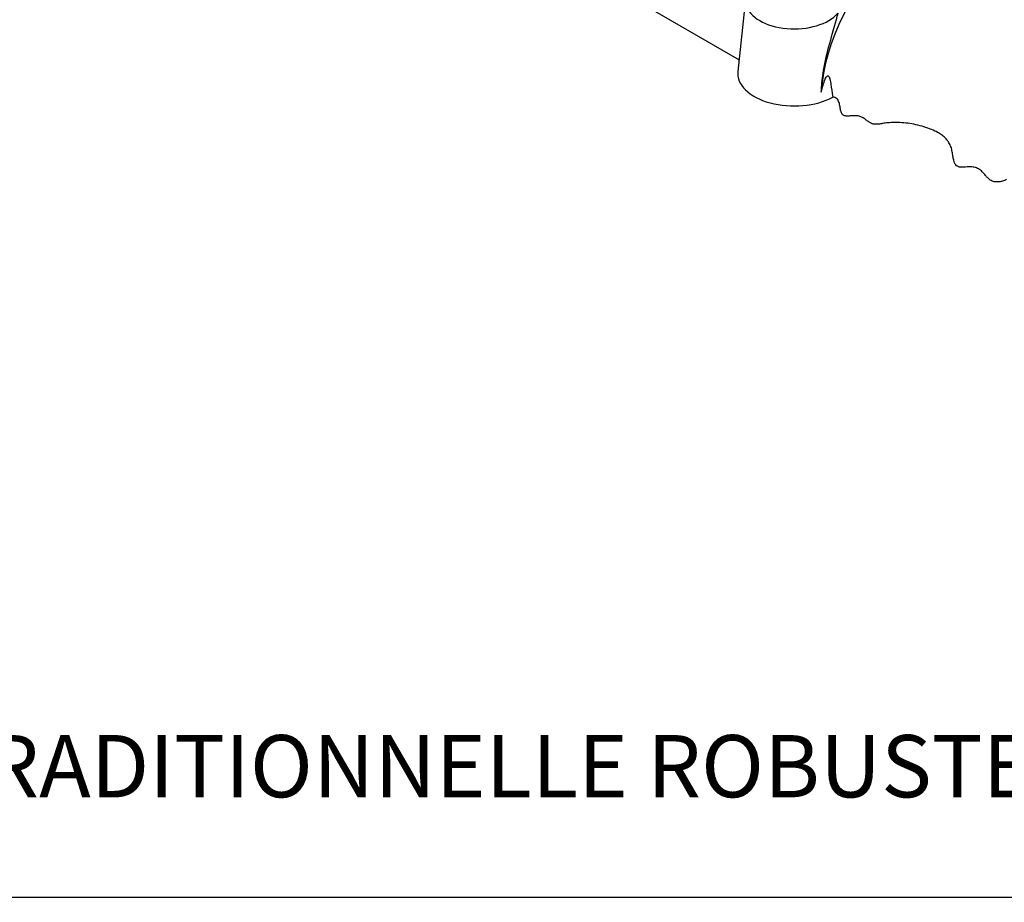
# Model space of a CAD drawing. Units: millimetres. Extents: x 854 to 6112, y 0 to 691.
# Drawn here: x 3694 to 3805, y 340 to 439 of the extents above; entities that cross this region are included whole.
import ezdxf

# ---------------------------------------------------------------- set-up
doc = ezdxf.new("R2010")
doc.units = ezdxf.units.MM
doc.header["$MEASUREMENT"] = 0
doc.layers.add('QUINCAILLERIE', color=3, linetype='Continuous')
doc.styles.add('CENTURY-6', font='GOTHICB.TTF', dxfattribs={"height": 6})

# ---------------------------------------------------------------- blocks, each defined once
blk = doc.blocks.new('Q-006iso')
at = {"layer": 'QUINCAILLERIE'}
for p, q in [((-152.15, 71.61), (-101.31, 42.25)), ((-100.58, 49.08), (-101.45, 40.94))]:
    blk.add_line(p, q, dxfattribs=at)
for centre, major_axis, start_param, end_param in [((-80.8, 44.08), (8, 13.86), 6.138576, 8.559679), ((-95.11, 48.88), (-5.48, 0), 5.172344, 8.964823), ((-95.11, 40.72), (-6.35, 0), 6.221282, 8.605996)]:
    blk.add_ellipse(centre, major_axis=major_axis, ratio=0.57735, start_param=start_param, end_param=end_param, dxfattribs=at)
for points, degree, knots in [([(-90.21, 47.48), (-90.27, 47.23), (-90.33, 46.98), (-90.67, 45.72), (-90.98, 44.7), (-91.53, 42.68), (-91.76, 41.67), (-92.01, 39.98), (-92.07, 39.29), (-92.08, 38.61)], 3, [3.6059119, 3.6059119, 3.6059119, 3.6059119, 3.6846874, 3.6846874, 4.0025262, 4.0025262, 4.3203649, 4.3203649, 4.5498586, 4.5498586, 4.5498586, 4.5498586]), ([(-92.08, 38.61), (-92.02, 38.87), (-91.94, 39.14), (-91.8, 39.6), (-91.72, 39.85), (-91.6, 40.13), (-91.56, 40.21), (-91.49, 40.32), (-91.45, 40.36), (-91.41, 40.4), (-91.39, 40.41), (-91.36, 40.43), (-91.35, 40.43), (-91.33, 40.43), (-91.32, 40.43), (-91.28, 40.42), (-91.26, 40.41), (-91.21, 40.36), (-91.17, 40.29), (-91.09, 40.06), (-91.04, 39.83), (-91, 39.54), (-90.99, 39.51), (-90.92, 39.08), (-90.86, 38.59), (-90.77, 38.04)], 3, [-1.005932, -1.005932, -1.005932, -1.005932, -0.78022, -0.78022, -0.599474, -0.599474, -0.535953, -0.535953, -0.495221, -0.495221, -0.478162, -0.478162, -0.465545, -0.465545, -0.450688, -0.450688, -0.422347, -0.422347, -0.353269, -0.353269, -0.220585, -0.220585, -0.203355, -0.203355, 0, 0, 0, 0]), ([(-71.26, 28.77), (-73.98, 27.59), (-73.08, 31.72), (-77.59, 28.69), (-77.05, 32.24), (-78.27, 34.48), (-84.7, 35.78), (-86.37, 34.29), (-87.85, 37.14), (-90.77, 34.66), (-89.44, 38.04), (-90.77, 38.04)], 4, [0, 0, 0, 0, 0, 0.212654, 0.3056436, 0.4131286, 0.5206154, 0.6269672, 0.7169211, 0.7935279, 0.9705388, 0.9705388, 0.9705388, 0.9705388, 0.9705388])]:
    blk.add_open_spline(points, degree=degree, knots=knots, dxfattribs=at)

msp = doc.modelspace()

# ---------------------------------------------------------------- linework, layer by layer
at = {"color": 34}
msp.add_line((3046.1, 340.39), (3932.18, 340.39), dxfattribs=at)

# ---------------------------------------------------------------- block references
at = {"layer": 'QUINCAILLERIE'}
msp.add_blockref('Q-006iso', (3876.27, 392.26), dxfattribs=at)

# ---------------------------------------------------------------- texts
at = {"insert": (3525.59, 370.28), "char_height": 7, "attachment_point": 1, "style": 'CENTURY-6'}
msp.add_mtext_dynamic_manual_height_columns('\\pi175.92164;Q-006\\P\\pi15.94475;CRÉMONE TRADITIONNELLE ROBUSTE / HEAVY DUTY TRADITIONAL CREMONE', width=379.4578, gutter_width=30, heights=[0], dxfattribs=at)

doc.saveas('drawing.dxf')
